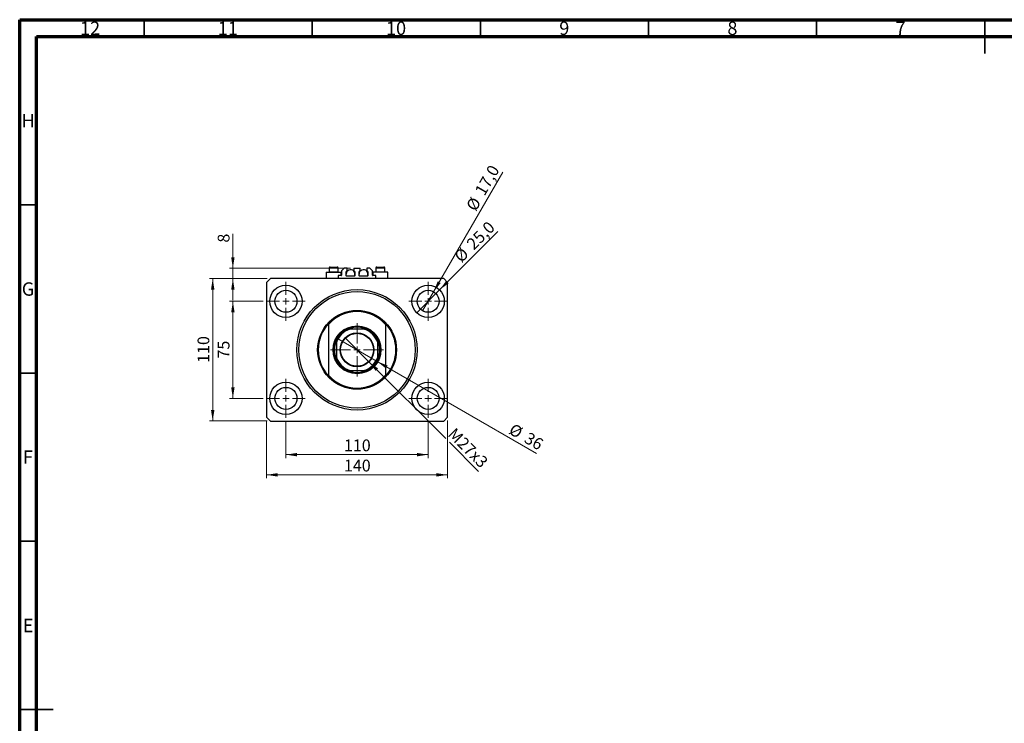
# Model space of a CAD drawing. Units: millimetres. Extents: x 15 to 597, y 5 to 415.
# Drawn here: x 15 to 308, y 206 to 415 of the extents above; entities that cross this region are included whole.
import ezdxf

# ---------------------------------------------------------------- set-up
doc = ezdxf.new("R2010")
doc.units = ezdxf.units.MM
doc.styles.add('SLDTEXTSTYLE0', font='TXT', dxfattribs={"width": 0.75})
doc.dimstyles.new('SLDDIMSTYLE0', dxfattribs={"dimtxt": 3.5, "dimasz": 3.302, "dimexe": 0, "dimexo": 0.0625, "dimgap": 0.875, "dimtad": 1, "dimdec": 0, "dimlfac": 2.6, "dimrnd": 1e-09, "dimzin": 12, "dimdsep": 46, "dimtxsty": 'SLDTEXTSTYLE0', "dimsah": 1, "dimcen": 0.09, "dimadec": 0, "dimazin": 3, "dimtfac": 1, "dimtdec": 0, "dimtofl": 0, "dimtmove": 0, "dimatfit": 3, "dimfxl": 1, "dimfrac": 2, "dimtolj": 1, "dimtzin": 12, "dimarcsym": 0})
doc.dimstyles.new('SLDDIMSTYLE1', dxfattribs={"dimtxt": 3.5, "dimasz": 3.302, "dimexe": 0, "dimexo": 0.0625, "dimgap": 0.875, "dimtad": 1, "dimdec": 1, "dimlfac": 2.6, "dimrnd": 1e-09, "dimzin": 12, "dimdsep": 46, "dimtxsty": 'SLDTEXTSTYLE0', "dimblk1": 'NONE', "dimsah": 1, "dimcen": 0, "dimadec": 0, "dimazin": 3, "dimtfac": 1, "dimtdec": 1, "dimtmove": 0, "dimatfit": 3, "dimldrblk": 'NONE', "dimfxl": 1, "dimfrac": 2, "dimtolj": 1, "dimtzin": 12, "dimarcsym": 0})
doc.dimstyles.new('SLDDIMSTYLE2', dxfattribs={"dimtxt": 3.5, "dimasz": 3.302, "dimexe": 0, "dimexo": 0.0625, "dimgap": 0.875, "dimtad": 1, "dimlfac": 2.6, "dimrnd": 1e-09, "dimzin": 12, "dimdsep": 46, "dimtxsty": 'SLDTEXTSTYLE0', "dimblk1": 'NONE', "dimsah": 1, "dimcen": 0, "dimadec": 0, "dimazin": 3, "dimtfac": 1, "dimtmove": 0, "dimatfit": 3, "dimldrblk": 'NONE', "dimfxl": 1, "dimfrac": 2, "dimtolj": 1, "dimtzin": 12, "dimarcsym": 0})
doc.dimstyles.new('SLDDIMSTYLE3', dxfattribs={"dimtxt": 3.5, "dimasz": 3.302, "dimexe": 0, "dimexo": 0.0625, "dimgap": 0.875, "dimtad": 1, "dimdec": 0, "dimlfac": 2.6, "dimrnd": 1e-09, "dimzin": 12, "dimdsep": 46, "dimtxsty": 'SLDTEXTSTYLE0', "dimblk1": 'NONE', "dimsah": 1, "dimcen": 0, "dimadec": 0, "dimazin": 3, "dimtfac": 1, "dimtdec": 0, "dimtmove": 0, "dimatfit": 3, "dimldrblk": 'NONE', "dimfxl": 1, "dimfrac": 2, "dimtolj": 1, "dimtzin": 12, "dimarcsym": 0})
doc.dimstyles.new('SLDDIMSTYLE4', dxfattribs={"dimtxt": 3.5, "dimasz": 3.302, "dimexe": 0, "dimexo": 0.0625, "dimgap": 0.875, "dimtad": 1, "dimdec": 0, "dimlfac": 2.6, "dimrnd": 1e-09, "dimzin": 12, "dimdsep": 46, "dimtxsty": 'SLDTEXTSTYLE0', "dimsah": 1, "dimcen": 0.09, "dimadec": 0, "dimazin": 3, "dimtfac": 1, "dimtdec": 0, "dimtmove": 0, "dimatfit": 0, "dimfxl": 1, "dimfrac": 2, "dimtolj": 1, "dimtzin": 12, "dimarcsym": 0})

# ---------------------------------------------------------------- blocks, each defined once
blk = doc.blocks.new('_D')
at = {"color": 7, "linetype": 'Continuous', "lineweight": 0}
for p, q in [((94.17, 295.7), (94.17, 284.74)), ((136.48, 295.7), (136.48, 284.74)), ((94.17, 285.74), (136.48, 285.74))]:
    blk.add_line(p, q, dxfattribs=at)
at = {"color": 7, "linetype": 'Continuous', "lineweight": 18}
for points in [[(94.17, 285.74), (97.47, 285.23), (97.47, 286.24)], [(136.48, 285.74), (133.17, 286.24), (133.17, 285.23)]]:
    blk.add_solid(points, dxfattribs=at)
at = {"color": 7, "linetype": 'Continuous', "lineweight": 18, "insert": (111.44, 290.25), "char_height": 3.5, "attachment_point": 1, "style": 'SLDTEXTSTYLE0'}
blk.add_mtext('110', dxfattribs=at)
blk = doc.blocks.new('_D_1')
at = {"color": 7, "linetype": 'Continuous', "lineweight": 0}
for p, q in [((87.4, 331.31), (77.4, 331.31)), ((78.4, 302.47), (78.4, 331.31)), ((87.4, 302.47), (77.4, 302.47))]:
    blk.add_line(p, q, dxfattribs=at)
at = {"color": 7, "linetype": 'Continuous', "lineweight": 18}
for points in [[(78.4, 331.31), (77.89, 328.01), (78.91, 328.01)], [(78.4, 302.47), (78.91, 305.77), (77.89, 305.77)]]:
    blk.add_solid(points, dxfattribs=at)
at = {"color": 7, "linetype": 'Continuous', "lineweight": 18, "insert": (73.89, 314.3), "char_height": 3.5, "attachment_point": 1, "rotation": 90, "style": 'SLDTEXTSTYLE0'}
blk.add_mtext('75', dxfattribs=at)
blk = doc.blocks.new('_D_2')
at = {"color": 7, "linetype": 'Continuous', "lineweight": 0}
for p, q in [((88.4, 295.89), (88.4, 278.74)), ((142.25, 295.89), (142.25, 278.74)), ((142.25, 279.74), (88.4, 279.74))]:
    blk.add_line(p, q, dxfattribs=at)
at = {"color": 7, "linetype": 'Continuous', "lineweight": 18}
for points in [[(88.4, 279.74), (91.7, 279.23), (91.7, 280.24)], [(142.25, 279.74), (138.94, 280.24), (138.94, 279.23)]]:
    blk.add_solid(points, dxfattribs=at)
at = {"color": 7, "linetype": 'Continuous', "lineweight": 18, "insert": (111.44, 284.25), "char_height": 3.5, "attachment_point": 1, "style": 'SLDTEXTSTYLE0'}
blk.add_mtext('140', dxfattribs=at)
blk = doc.blocks.new('_D_3')
at = {"color": 7, "linetype": 'Continuous', "lineweight": 0}
for p, q in [((88.55, 338.04), (71.4, 338.04)), ((72.4, 295.74), (72.4, 338.04)), ((88.55, 295.74), (71.4, 295.74))]:
    blk.add_line(p, q, dxfattribs=at)
at = {"color": 7, "linetype": 'Continuous', "lineweight": 18}
for points in [[(72.4, 338.04), (71.89, 334.74), (72.91, 334.74)], [(72.4, 295.74), (72.91, 299.04), (71.89, 299.04)]]:
    blk.add_solid(points, dxfattribs=at)
at = {"color": 7, "linetype": 'Continuous', "lineweight": 18, "insert": (67.89, 313.01), "char_height": 3.5, "attachment_point": 1, "rotation": 90, "style": 'SLDTEXTSTYLE0'}
blk.add_mtext('110', dxfattribs=at)
blk = doc.blocks.new('_D_4')
at = {"color": 7, "linetype": 'Continuous', "lineweight": 0}
for q in [(157.19, 352.02), (133.08, 327.91)]:
    blk.add_line((139.88, 334.71), q, dxfattribs=at)
at = {"color": 7, "linetype": 'Continuous', "lineweight": 18}
blk.add_solid([(139.88, 334.71), (142.57, 336.69), (141.85, 337.41)], dxfattribs=at)
at = {"color": 7, "linetype": 'Continuous', "lineweight": 18, "char_height": 3.5, "attachment_point": 1, "rotation": 45, "style": 'SLDTEXTSTYLE0'}
for s, insert in [('25,0', (147.58, 348.84)), ('%%c', (143.88, 345.07))]:
    blk.add_mtext(s, dxfattribs=dict(at, insert=insert))
blk = doc.blocks.new('_None')
blk = doc.blocks.new('_D_5')
at = {"color": 7, "linetype": 'Continuous', "lineweight": 0}
for q in [(158.65, 369.71), (134.84, 328.48)]:
    blk.add_line((138.11, 334.14), q, dxfattribs=at)
at = {"color": 7, "linetype": 'Continuous', "lineweight": 18}
blk.add_solid([(138.11, 334.14), (140.2, 336.75), (139.32, 337.26)], dxfattribs=at)
at = {"color": 7, "linetype": 'Continuous', "lineweight": 18, "char_height": 3.5, "attachment_point": 1, "rotation": 60, "style": 'SLDTEXTSTYLE0'}
for s, insert in [('17,0', (150.18, 364.15)), ('%%c', (147.58, 359.56))]:
    blk.add_mtext(s, dxfattribs=dict(at, insert=insert))
blk = doc.blocks.new('_D_6')
at = {"color": 7, "linetype": 'Continuous', "lineweight": 0}
for p, q in [((118.87, 313.34), (111.77, 320.44)), ((118.87, 313.34), (141.71, 290.51)), ((142.78, 289.43), (151.47, 280.75))]:
    blk.add_line(p, q, dxfattribs=at)
at = {"color": 7, "linetype": 'Continuous', "lineweight": 18}
blk.add_solid([(118.87, 313.34), (120.85, 310.65), (121.57, 311.36)], dxfattribs=at)
at = {"color": 7, "linetype": 'Continuous', "lineweight": 18, "insert": (144.55, 294.03), "char_height": 3.5, "attachment_point": 1, "rotation": 315, "style": 'SLDTEXTSTYLE0'}
blk.add_mtext('M27x3', dxfattribs=at)
blk = doc.blocks.new('_D_7')
at = {"color": 7, "linetype": 'Continuous', "lineweight": 0}
for q in [(109.33, 320.35), (168.71, 286.07)]:
    blk.add_line((121.32, 313.43), q, dxfattribs=at)
at = {"color": 7, "linetype": 'Continuous', "lineweight": 18}
blk.add_solid([(121.32, 313.43), (123.92, 311.34), (124.43, 312.22)], dxfattribs=at)
at = {"color": 7, "linetype": 'Continuous', "lineweight": 18, "char_height": 3.5, "attachment_point": 1, "rotation": 330, "style": 'SLDTEXTSTYLE0'}
for s, insert in [('%%c', (161.91, 295.2)), ('36', (166.51, 292.6))]:
    blk.add_mtext(s, dxfattribs=dict(at, insert=insert))
blk = doc.blocks.new('_D_8')
at = {"color": 7, "linetype": 'Continuous', "lineweight": 0}
for p, q in [((78.4, 341.12), (78.4, 351.35)), ((113.42, 341.12), (77.4, 341.12)), ((78.4, 338.04), (78.4, 341.12)), ((88.55, 338.04), (77.4, 338.04)), ((78.4, 338.04), (78.4, 331.69))]:
    blk.add_line(p, q, dxfattribs=at)
at = {"color": 7, "linetype": 'Continuous', "lineweight": 18}
for points in [[(78.4, 341.12), (78.91, 344.42), (77.89, 344.42)], [(78.4, 338.04), (77.89, 334.74), (78.91, 334.74)]]:
    blk.add_solid(points, dxfattribs=at)
at = {"color": 7, "linetype": 'Continuous', "lineweight": 18, "insert": (73.89, 348.76), "char_height": 3.5, "attachment_point": 1, "rotation": 90, "style": 'SLDTEXTSTYLE0'}
blk.add_mtext('8', dxfattribs=at)
blk = doc.blocks.new('SW_CENTERMARKSYMBOL_0')
at = {"color": 0, "linetype": 'Continuous', "lineweight": 18}
for p, q in [((0, 1.92), (0, 5.77)), ((-1.92, 0), (-5.77, 0)), ((0, 0), (-0.96, 0)), ((0, 0), (0, 0.96)), ((0, 0), (0, -0.96)), ((0, 0), (0.96, 0)), ((1.92, 0), (5.77, 0)), ((0, -1.92), (0, -5.77))]:
    blk.add_line(p, q, dxfattribs=at)
blk = doc.blocks.new('SW_CENTERMARKSYMBOL_1')
at = {"color": 0, "linetype": 'Continuous', "lineweight": 18}
for p, q in [((0, 1.92), (0, 5.77)), ((-1.92, 0), (-5.77, 0)), ((0, 0), (-0.96, 0)), ((0, 0), (0, 0.96)), ((0, 0), (0, -0.96)), ((0, 0), (0.96, 0)), ((1.92, 0), (5.77, 0)), ((0, -1.92), (0, -5.77))]:
    blk.add_line(p, q, dxfattribs=at)
blk = doc.blocks.new('SW_CENTERMARKSYMBOL_2')
at = {"color": 0, "linetype": 'Continuous', "lineweight": 18}
for p, q in [((0, 1.92), (0, 5.77)), ((-1.92, 0), (-5.77, 0)), ((0, 0), (-0.96, 0)), ((0, 0), (0, 0.96)), ((0, 0), (0, -0.96)), ((0, 0), (0.96, 0)), ((1.92, 0), (5.77, 0)), ((0, -1.92), (0, -5.77))]:
    blk.add_line(p, q, dxfattribs=at)
blk = doc.blocks.new('SW_CENTERMARKSYMBOL_3')
at = {"color": 0, "linetype": 'Continuous', "lineweight": 18}
for p, q in [((0, 1.92), (0, 5.77)), ((-1.92, 0), (-5.77, 0)), ((0, 0), (-0.96, 0)), ((0, 0), (0, 0.96)), ((0, 0), (0, -0.96)), ((0, 0), (0.96, 0)), ((1.92, 0), (5.77, 0)), ((0, -1.92), (0, -5.77))]:
    blk.add_line(p, q, dxfattribs=at)
blk = doc.blocks.new('SW_CENTERMARKSYMBOL_4')
at = {"color": 0, "linetype": 'Continuous', "lineweight": 18}
for p, q in [((0, 1.92), (0, 7.88)), ((-1.92, 0), (-7.88, 0)), ((0, 0), (-0.96, 0)), ((0, 0), (0, 0.96)), ((0, 0), (0, -0.96)), ((0, 0), (0.96, 0)), ((1.92, 0), (7.88, 0)), ((0, -1.92), (0, -7.88))]:
    blk.add_line(p, q, dxfattribs=at)

msp = doc.modelspace()

# ---------------------------------------------------------------- linework, layer by layer
at = {"color": 7, "linetype": 'Continuous', "lineweight": 70}
for p, q in [((15, 5), (15, 415)), ((15, 415), (589, 415)), ((20, 10), (20, 410)), ((20, 410), (584, 410))]:
    msp.add_line(p, q, dxfattribs=at)
at = {"color": 7, "linetype": 'Continuous', "lineweight": 35}
for p, q in [((52, 410), (52, 415)), ((102, 410), (102, 415)), ((152, 410), (152, 415)), ((202, 410), (202, 415)), ((252, 410), (252, 415)), ((302, 415), (302, 405)), ((302, 410), (302, 415)), ((20, 360), (15, 360)), ((20, 310), (15, 310)), ((20, 260), (15, 260)), ((15, 210), (25, 210)), ((20, 210), (15, 210))]:
    msp.add_line(p, q, dxfattribs=at)
at = {"color": 7, "linetype": 'Continuous', "lineweight": 25}
for p, q in [((106.1692, 339.9664), (106.1692, 338.0433)), ((106.1692, 339.9664), (110.6308, 339.9664)), ((107.0538, 341.1971), (107.0538, 340.0971)), ((107.0538, 340.0971), (107.1846, 339.9664)), ((107.0538, 340.0971), (109.7462, 340.0971)), ((107.3615, 341.5048), (109.4385, 341.5048)), ((109.6154, 339.9664), (109.7462, 340.0971)), ((109.7462, 340.0971), (109.7462, 341.1971)), ((110.6308, 339.0048), (110.6308, 339.9664)), ((111.4769, 341.1202), (110.7077, 340.351)), ((110.7077, 340.351), (110.7077, 339.0817)), ((112.3808, 341.1202), (111.4769, 341.1202)), ((112.0923, 338.8894), (112.0923, 340.1202)), ((112.0923, 339.9664), (112.2265, 339.9664)), ((112.1692, 340.1971), (112.3808, 340.1971)), ((112.3808, 340.1971), (112.3808, 341.1202)), ((114.4192, 341.1202), (114.4192, 340.1971)), ((114.4192, 341.1202), (116.2269, 341.1202)), ((114.4192, 340.1971), (114.6308, 340.1971)), ((114.5735, 339.9664), (114.7077, 339.9664)), ((114.7077, 340.1202), (114.7077, 338.8894)), ((115.9385, 338.8894), (115.9385, 340.1202)), ((115.9385, 339.9664), (116.0726, 339.9664)), ((116.0154, 340.1971), (116.2269, 340.1971)), ((116.2269, 340.1971), (116.2269, 341.1202)), ((118.2654, 341.1202), (118.2654, 340.1971)), ((119.1692, 341.1202), (118.2654, 341.1202)), ((118.2654, 340.1971), (118.4769, 340.1971)), ((118.4197, 339.9664), (118.5538, 339.9664)), ((118.5538, 340.1202), (118.5538, 338.8894)), ((119.9385, 340.351), (119.1692, 341.1202)), ((119.9385, 339.0817), (119.9385, 340.351)), ((120.0154, 339.9664), (120.0154, 339.0048)), ((124.4769, 339.9664), (120.0154, 339.9664)), ((120.9, 341.1971), (120.9, 340.0971)), ((120.9, 340.0971), (121.0308, 339.9664)), ((120.9, 340.0971), (123.5923, 340.0971)), ((121.2077, 341.5048), (123.2846, 341.5048)), ((123.4615, 339.9664), (123.5923, 340.0971)), ((123.5923, 340.0971), (123.5923, 341.1971)), ((124.4769, 338.0433), (124.4769, 339.9664)), ((89.5538, 338.0433), (88.4, 336.8894)), ((88.4, 336.8894), (88.4, 296.8894)), ((141.0923, 338.0433), (89.5538, 338.0433)), ((109.7462, 339.0048), (109.7462, 338.0433)), ((110.6308, 339.0048), (109.7462, 339.0048)), ((114.6308, 338.8125), (112.1692, 338.8125)), ((118.4769, 338.8125), (116.0154, 338.8125)), ((120.9, 339.0048), (120.0154, 339.0048)), ((120.9, 338.0433), (120.9, 339.0048)), ((142.2462, 336.8894), (141.0923, 338.0433)), ((142.2462, 296.8894), (142.2462, 336.8894)), ((106.8615, 324.7341), (106.8615, 324.4484)), ((106.8615, 324.4484), (106.8615, 309.3305)), ((117.5325, 323.0433), (113.1136, 323.0433)), ((123.7846, 324.7341), (123.7846, 324.4484)), ((123.7846, 324.4484), (123.7846, 309.3305)), ((109.1692, 319.0989), (109.1692, 314.68)), ((121.4769, 314.68), (121.4769, 319.0989)), ((113.1136, 310.7356), (117.5325, 310.7356)), ((106.8615, 309.3305), (106.8615, 309.0448)), ((123.7846, 309.3305), (123.7846, 309.0448)), ((88.4, 296.8894), (89.5538, 295.7356)), ((141.0923, 295.7356), (142.2462, 296.8894)), ((89.5538, 295.7356), (141.0923, 295.7356))]:
    msp.add_line(p, q, dxfattribs=at)
at = {"color": 8, "linetype": 'Continuous', "lineweight": 25}
for p, q in [((109.7462, 341.1971), (107.0538, 341.1971)), ((123.5923, 341.1971), (120.9, 341.1971))]:
    msp.add_line(p, q, dxfattribs=at)
at = {"color": 7, "linetype": 'Continuous', "lineweight": 25, "flags": 128}
for points in [[(112.2265, 338.8125), (112.1276, 339.0879), (112.0923, 339.3894)], [(116.0726, 338.8125), (115.9737, 339.0879), (115.9385, 339.3894)]]:
    msp.add_lwpolyline(points, dxfattribs=at)
at = {"color": 7, "linetype": 'Continuous', "lineweight": 25}
for centre, radius in [((94.1692, 331.3125), 4.8077), ((94.1692, 331.3125), 3.2692), ((115.3231, 316.8894), 17.8846), ((115.3231, 316.8894), 17.3077), ((136.4769, 331.3125), 4.8077), ((136.4769, 331.3125), 3.2692), ((115.3231, 316.8894), 11.7308), ((115.3231, 316.8894), 7.1154), ((115.3231, 316.8894), 6.9231), ((115.3231, 316.8894), 5.0192), ((115.3231, 316.8894), 4.9038), ((94.1692, 302.4664), 4.8077), ((94.1692, 302.4664), 3.2692), ((136.4769, 302.4664), 4.8077), ((136.4769, 302.4664), 3.2692)]:
    msp.add_circle(centre, radius, dxfattribs=at)
for centre, radius, start, end in [((107.3615, 341.1971), 0.3077, 90, 180), ((109.4385, 341.1971), 0.3077, 0, 90), ((113.4, 339.3894), 1.3077, 333.821031, 180), ((112.1692, 340.1202), 0.0769, 90, 180), ((114.6308, 340.1202), 0.0769, 0, 90), ((117.2462, 339.3894), 1.3077, 333.821031, 180), ((116.0154, 340.1202), 0.0769, 90, 180), ((118.4769, 340.1202), 0.0769, 0, 90), ((121.2077, 341.1971), 0.3077, 90, 180), ((123.2846, 341.1971), 0.3077, 0, 90), ((110.6308, 339.0817), 0.0769, 270, 0), ((112.1692, 338.8894), 0.0769, 180, 270), ((114.6308, 338.8894), 0.0769, 270, 0), ((116.0154, 338.8894), 0.0769, 180, 270), ((118.4769, 338.8894), 0.0769, 270, 0), ((120.0154, 339.0817), 0.0769, 180, 270), ((115.3231, 316.8894), 11.5385, 42.833428, 137.166572), ((115.3231, 316.8894), 11.3462, 41.775348, 138.224652), ((115.3231, 316.8894), 11.5385, 137.166572, 222.833428), ((115.3231, 316.8894), 6.7308, 113.895508, 156.104492), ((115.3231, 316.8894), 6.5385, 109.749923, 160.250077), ((115.3231, 316.8894), 6.7308, 66.104492, 113.895508), ((115.3231, 316.8894), 6.5385, 19.749923, 70.250077), ((115.3231, 316.8894), 6.7308, 23.895508, 66.104492), ((115.3231, 316.8894), 11.5385, 317.166572, 42.833428), ((115.3231, 316.8894), 6.7308, 156.104492, 203.895508), ((115.3231, 316.8894), 6.7308, 336.104492, 23.895508), ((115.3231, 316.8894), 6.5385, 199.749923, 250.250077), ((115.3231, 316.8894), 6.7308, 203.895508, 246.104492), ((115.3231, 316.8894), 6.5385, 289.749923, 340.250077), ((115.3231, 316.8894), 6.7308, 293.895508, 336.104492), ((115.3231, 316.8894), 6.7308, 246.104492, 293.895508), ((115.3231, 316.8894), 11.3462, 221.775348, 318.224652), ((115.3231, 316.8894), 11.5385, 222.833428, 317.166572)]:
    msp.add_arc(centre, radius, start, end, dxfattribs=at)
for points, knots in [([(112.5966, 323.0433), (112.5977, 323.0433), (112.6002, 323.0433), (112.6228, 323.0433), (112.6774, 323.0433), (112.8409, 323.0433), (112.9972, 323.0433), (113.1136, 323.0433)], [0, 0, 0, 0, 0.04892749, 0.10951234, 0.2080172, 0.4099533, 1, 1, 1, 1]), ([(117.5325, 323.0433), (117.6651, 323.0433), (117.8187, 323.0433), (117.9736, 323.0433), (118.0163, 323.0433), (118.042, 323.0433), (118.0492, 323.0433), (118.0495, 323.0433), (118.0495, 323.0433)], [0, 0, 0, 0, 0.66418612, 0.76988389, 0.8761678, 0.93367452, 0.99176115, 1, 1, 1, 1]), ([(109.1692, 319.0989), (109.1692, 319.2314), (109.1692, 319.3851), (109.1692, 319.54), (109.1692, 319.5827), (109.1692, 319.6084), (109.1692, 319.6156), (109.1692, 319.6158), (109.1692, 319.6159)], [0, 0, 0, 0, 0.66418612, 0.76988389, 0.8761678, 0.93367452, 0.99176115, 1, 1, 1, 1]), ([(121.4769, 319.6159), (121.4769, 319.6148), (121.4769, 319.6123), (121.4769, 319.5898), (121.4769, 319.5351), (121.4769, 319.3716), (121.4769, 319.2153), (121.4769, 319.0989)], [0, 0, 0, 0, 0.04892749, 0.10951234, 0.2080172, 0.4099533, 1, 1, 1, 1]), ([(109.1692, 314.163), (109.1692, 314.1641), (109.1692, 314.1665), (109.1692, 314.1891), (109.1692, 314.2437), (109.1692, 314.4073), (109.1692, 314.5636), (109.1692, 314.68)], [0, 0, 0, 0, 0.048927487, 0.109512342, 0.208017196, 0.409953296, 1, 1, 1, 1]), ([(121.4769, 314.68), (121.4769, 314.5474), (121.4769, 314.3938), (121.4769, 314.2389), (121.4769, 314.1962), (121.4769, 314.1705), (121.4769, 314.1633), (121.4769, 314.163), (121.4769, 314.163)], [0, 0, 0, 0, 0.66418612, 0.76988389, 0.8761678, 0.93367452, 0.99176115, 1, 1, 1, 1]), ([(113.1136, 310.7356), (112.9811, 310.7356), (112.8274, 310.7356), (112.6725, 310.7356), (112.6298, 310.7356), (112.6041, 310.7356), (112.5969, 310.7356), (112.5967, 310.7356), (112.5966, 310.7356)], [0, 0, 0, 0, 0.66418612, 0.76988389, 0.8761678, 0.93367452, 0.99176115, 1, 1, 1, 1]), ([(118.0495, 310.7356), (118.0484, 310.7356), (118.046, 310.7356), (118.0234, 310.7356), (117.9688, 310.7356), (117.8052, 310.7356), (117.649, 310.7356), (117.5325, 310.7356)], [0, 0, 0, 0, 0.04892749, 0.10951234, 0.2080172, 0.4099533, 1, 1, 1, 1])]:
    msp.add_open_spline(points, degree=3, knots=knots, dxfattribs=at)

# ---------------------------------------------------------------- block references
at = {"color": 7, "linetype": 'Continuous', "lineweight": 0}
for name, p in [('SW_CENTERMARKSYMBOL_0', (94.1692, 331.3125)), ('SW_CENTERMARKSYMBOL_1', (136.4769, 331.3125)), ('SW_CENTERMARKSYMBOL_4', (115.3231, 316.8894)), ('SW_CENTERMARKSYMBOL_3', (94.1692, 302.4664)), ('SW_CENTERMARKSYMBOL_2', (136.4769, 302.4664))]:
    msp.add_blockref(name, p, dxfattribs=at)

# ---------------------------------------------------------------- texts
at = {"color": 7, "linetype": 'Continuous', "lineweight": 0, "attachment_point": 2, "style": 'SLDTEXTSTYLE0'}
for s, insert, char_height in [('12', (35.9201, 414.4462), 3.96875), ('11', (76.9201, 414.4462), 3.96875), ('10', (126.9201, 414.4462), 3.96875), ('9', (176.96, 414.4462), 3.9688), ('8', (226.96, 414.4462), 3.9688), ('7', (276.96, 414.4462), 3.9688), ('H', (17.4904, 386.9958), 3.9688), ('G', (17.4867, 336.9462), 3.9688), ('F', (17.4577, 286.9958), 3.9688), ('E', (17.5078, 236.9462), 3.9688)]:
    msp.add_mtext(s, dxfattribs=dict(at, insert=insert, char_height=char_height))

# ---------------------------------------------------------------- dimensions: what is measured, and where the dimension line sits
at = {"color": 7, "linetype": 'Continuous', "lineweight": 18}
for p1, p2, dimstyle, picture, middle in [((134.8423, 328.4813), (138.1115, 334.1437), 'SLDDIMSTYLE1', '_D_5', (155.1181, 363.6)), ((133.0774, 327.913), (139.8765, 334.7121), 'SLDDIMSTYLE1', '_D_4', (152.2462, 347.0817)), ((109.3275, 320.351), (121.3186, 313.4279), 'SLDDIMSTYLE3', '_D_7', (164.2462, 288.6437))]:
    dim = msp.add_diameter_dim_2p(p1=p1, p2=p2, dimstyle=dimstyle, dxfattribs=at)
    dim.commit()
    dim.dimension.update_dxf_attribs({"geometry": picture, "text_midpoint": middle, "dimtype": 163})
for base, p1, p2, dimstyle, picture, middle in [((78.4, 341.1202), (89.5538, 338.0433), (114.4192, 341.1202), 'SLDDIMSTYLE4', '_D_8', (78.4, 350.0563)), ((72.4, 338.0433), (89.5538, 295.7356), (89.5538, 338.0433), 'SLDDIMSTYLE0', '_D_3', (72.4, 316.8894)), ((78.4, 331.3125), (88.4, 302.4664), (88.4, 331.3125), 'SLDDIMSTYLE0', '_D_1', (78.4, 316.8894))]:
    dim = msp.add_linear_dim(base=base, p1=p1, p2=p2, angle=90, dimstyle=dimstyle, dxfattribs=at)
    dim.commit()
    dim.dimension.update_dxf_attribs({"geometry": picture, "text_midpoint": middle, "dimtype": 160})
dim = msp.add_diameter_dim_2p(p1=(111.7739, 320.4386), p2=(118.8722, 313.3403), text='M27x3', dimstyle='SLDDIMSTYLE2', override={"dimpost": '<>'}, dxfattribs=at)
dim.commit()
dim.dimension.update_dxf_attribs({"geometry": '_D_6', "text_midpoint": (146.4769, 285.7356), "dimtype": 163})
for base, p1, p2, picture, middle in [((88.4, 279.7356), (142.2462, 296.8894), (88.4, 296.8894), '_D_2', (115.3231, 279.7356)), ((136.4769, 285.7356), (94.1692, 296.6971), (136.4769, 296.6971), '_D', (115.3231, 285.7356))]:
    dim = msp.add_linear_dim(base=base, p1=p1, p2=p2, dimstyle='SLDDIMSTYLE0', dxfattribs=at)
    dim.commit()
    dim.dimension.update_dxf_attribs({"geometry": picture, "text_midpoint": middle, "dimtype": 160})

doc.saveas('drawing.dxf')
